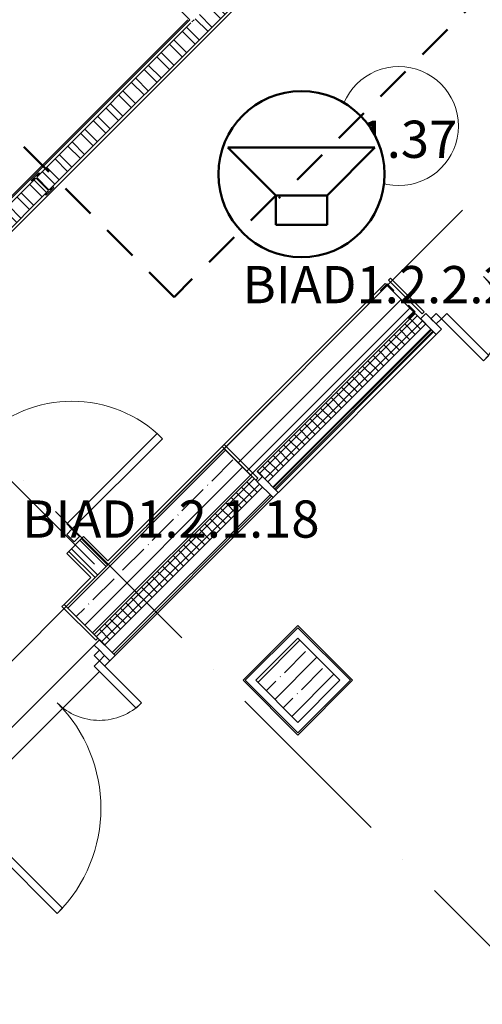
# Model space of a CAD drawing. Units: millimetres. Extents: x -732697 to 1365199, y -233817 to -59569.
# Drawn here: x -325638 to -322530, y -88894 to -82280 of the extents above; entities that cross this region are included whole.
import ezdxf

# ---------------------------------------------------------------- set-up
doc = ezdxf.new("R2010")
doc.units = ezdxf.units.MM
doc.set_wipeout_variables(frame=1)
doc.linetypes.add('200_ШТРИХ_ПУНКТИР__ш12п3п3_', pattern=[1800, 1200, -300, 0, -300])
doc.linetypes.add('Сверху', pattern=[3.96875, 2.38125, -1.5875])
for name, color, linetype, lineweight in [('1Шлейф СОУЭ свет', 5, 'Continuous', 50), ('1Шлейф управления', 7, 'Continuous', 50), ('Двери', 7, 'Continuous', 13), ('Импосты витража', 7, 'Continuous', 13), ('Каркас несущий', 7, 'Continuous', 13), ('Марки помещений', 7, 'Continuous', 9), ('Несущие колонны', 7, 'Continuous', 13), ('НО Оповещатели Речь', 5, 'Continuous', 50), ('Обобщенные модели', 7, 'Continuous', 13), ('Оси', 7, 'Continuous', 9), ('Панели витража', 7, 'Continuous', 13), ('Стены', 7, 'Continuous', 13), ('Элементы узлов', 7, 'Continuous', 13)]:
    doc.layers.add(name, color=color, linetype=linetype, lineweight=lineweight)
doc.styles.add('ISOCPEUR', font='isocpeur.ttf', dxfattribs={"height": 250})
doc.styles.add('ISOCPEUR_I_1', font='isocpeui.ttf', dxfattribs={"height": 250})
pattern_1 = [(135, (25311.15, 7613.92), (-85.5366, -85.5366), []), (135, (25368.18, 7613.92), (-85.5366, -85.5366), [])]

# ---------------------------------------------------------------- blocks, each defined once
blk = doc.blocks.new('_CL__Несущая колонна ЖБМ - Прямоугольник - 1500x250_h_-V23-_Р__Этаж -1')
at = {"layer": 'Несущие колонны', "lineweight": 5}
h = blk.add_hatch(dxfattribs=at)
h.set_pattern_fill('FP_36', color=252, style=0, pattern_type=2)
h.set_pattern_definition([(0, (-39157.67, -4329.77), (0, 161.29), []), (0, (-39077.03, -4410.42), (0, 161.29), [201.612, -40.322, 3.353, -36.97])])
h.paths.add_polyline_path([(-750, -125), (750, -125), (750, 125), (-750, 125)], flags=0)
at = {"layer": 'Несущие колонны', "color": 252}
for p, q in [((750, 125), (-750, 125)), ((-750, 125), (-750, -125)), ((750, -125), (750, 125)), ((-750, -125), (750, -125))]:
    blk.add_line(p, q, dxfattribs=at)
blk = doc.blocks.new('_CL__Несущая колонна ЖБМ - Прямоугольник - 400x400_h_ плита -0_200-V46-_Р__Этаж -1')
at = {"layer": 'Несущие колонны', "lineweight": 5}
h = blk.add_hatch(dxfattribs=at)
h.set_pattern_fill('FP_72', color=252, style=0, pattern_type=2)
h.set_pattern_definition([(270, (-3004.78, 39157.67), (161.29, 1e-14), []), (270, (-3085.42, 39077.03), (161.29, 1e-14), [201.612, -40.322, 3.353, -36.97])])
h.paths.add_polyline_path([(-200, 200), (-200, -200), (200, -200), (200, 200)], flags=0)
at = {"layer": 'Несущие колонны', "color": 252}
for p, q in [((-200, 200), (200, 200)), ((-200, -200), (-200, 200)), ((200, 200), (200, -200)), ((200, -200), (-200, -200))]:
    blk.add_line(p, q, dxfattribs=at)
blk = doc.blocks.new('DOLKR_APART_KR__kg__R20_rvt-1-_Р__Этаж -1')
at = {"color": 252, "lineweight": 13}
for name, p, rotation in [('_CL__Несущая колонна ЖБМ - Прямоугольник - 1500x250_h_-V23-_Р__Этаж -1', (24627, 30750.3), 44.99999999999629), ('_CL__Несущая колонна ЖБМ - Прямоугольник - 400x400_h_ плита -0_200-V46-_Р__Этаж -1', (25564, 29813.4), 135.0000000000001)]:
    blk.add_blockref(name, p, dxfattribs=dict(at, rotation=rotation))
blk = doc.blocks.new('_Dr__ДУ_распашная__1Ст_Прямоугольная - ДАВ Г__1000х2100_h___л-12387139-_Р__Этаж -1')
at = {"layer": 'Двери', "color": 252}
for p, q in [((430, 920), (380, 920)), ((380, 920), (380, 60)), ((430, 60), (430, 920)), ((-430, 60), (-500, 60)), ((-500, 60), (-500, 10)), ((-500, 10), (-430, 10)), ((-430, 10), (-430, 60)), ((380, 60), (430, 60)), ((430, 60), (430, 10)), ((500, 60), (430, 60)), ((430, 10), (500, 10)), ((500, 10), (500, 60))]:
    blk.add_line(p, q, dxfattribs=at)
blk.add_arc((430, 60), 860, 90, 180, dxfattribs=at)
blk = doc.blocks.new('_Dr__ДПУ_распашная__2Ст_Прямоугольная - вДАНО_1500х2650_h__-10709597-_Р__Этаж -1')
at = {"layer": 'Двери', "color": 252}
for p, q in [((-700, 1025), (-700, 25)), ((-650, 1025), (-700, 1025)), ((-650, 25), (-650, 1025)), ((700, 425), (650, 425)), ((650, 425), (650, 25)), ((700, 25), (700, 425)), ((-700, 25), (-750, 25)), ((-750, 25), (-750, -25)), ((-700, 25), (-650, 25)), ((-700, -25), (-700, 25)), ((650, 25), (700, 25)), ((750, 25), (700, 25)), ((700, 25), (700, -25)), ((750, -25), (750, 25)), ((-750, -25), (-700, -25)), ((700, -25), (750, -25))]:
    blk.add_line(p, q, dxfattribs=at)
for centre, radius, start, end in [((-700, 25), 1000, 360, 90), ((700, 25), 400, 90, 180)]:
    blk.add_arc(centre, radius, start, end, dxfattribs=at)
blk = doc.blocks.new('_Wn__Панель_2-ой стеклопакет - Панель_1-ый стеклопакет СТЕМАЛИТ_воздушный зазор для ВК-10148512-_Р__Этаж -1')
at = {"layer": 'Панели витража', "lineweight": 5}
h = blk.add_hatch(dxfattribs=at)
h.set_pattern_fill('FP_21', color=252, style=0, pattern_type=2)
h.set_pattern_definition([(180, (40707.673, 4064.587), (-6e-15, -50), []), (270, (40707.673, 4064.587), (50, 3e-15), [])])
h.paths.add_polyline_path([(750, -25), (-750, -25), (-750, -125), (750, -125)], flags=0)
at = {"layer": 'Панели витража', "color": 252}
for p, q in [((750, 50), (-750, 50)), ((-750, 50), (-750, 42)), ((-750, 42), (750, 42)), ((750, 30), (-750, 30)), ((-750, 30), (-750, 24)), ((-750, 24), (750, 24)), ((750, 42), (750, 50)), ((750, 24), (750, 30)), ((750, -25), (-750, -25)), ((-750, -25), (-750, -125)), ((750, -125), (750, -25)), ((-750, -125), (750, -125))]:
    blk.add_line(p, q, dxfattribs=at)
blk = doc.blocks.new('_Wn__Панель_2-ой стеклопакет - Панель_Композит-V11-_Р__Этаж -1')
at = {"layer": 'Панели витража', "lineweight": 5}
h = blk.add_hatch(dxfattribs=at)
h.set_pattern_fill('FP_22', color=252, style=0, pattern_type=2)
h.set_pattern_definition([(180, (39157.673, 4064.587), (-6e-15, -50), []), (270, (39157.673, 4064.587), (50, 3e-15), [])])
h.paths.add_polyline_path([(750, -25), (-750, -25), (-750, -125), (750, -125), (750, -89)], flags=0)
at = {"layer": 'Панели витража', "color": 252}
for p, q in [((750, 75), (-750, 75)), ((-750, 75), (-750, 61)), ((750, 61), (750, 75)), ((-750, 61), (750, 61)), ((750, 61), (-750, 61)), ((-750, 61), (-750, 47)), ((-750, 47), (750, 47)), ((750, 47), (750, 61)), ((750, -25), (-750, -25)), ((-750, -25), (-750, -125)), ((750, -125), (750, -25)), ((-750, -125), (750, -125))]:
    blk.add_line(p, q, dxfattribs=at)
blk = doc.blocks.new('_Dr__ДПУ_распашная__2Ст_Прямоугольная - вДАНО_1500х2650_h___л___-9971217-_Р__Этаж -1')
at = {"layer": 'Двери', "color": 252}
for p, q in [((700, 1025), (650, 1025)), ((650, 1025), (650, 25)), ((700, 25), (700, 1025)), ((-700, 425), (-700, 25)), ((-650, 425), (-700, 425)), ((-650, 25), (-650, 425)), ((-700, 25), (-750, 25)), ((-750, 25), (-750, -25)), ((-700, 25), (-650, 25)), ((-700, -25), (-700, 25)), ((650, 25), (700, 25)), ((750, 25), (700, 25)), ((700, 25), (700, -25)), ((750, -25), (750, 25)), ((-750, -25), (-700, -25)), ((700, -25), (750, -25))]:
    blk.add_line(p, q, dxfattribs=at)
for centre, radius, start, end in [((700, 25), 1000, 90, 180), ((-700, 25), 400, 360, 90)]:
    blk.add_arc(centre, radius, start, end, dxfattribs=at)
blk = doc.blocks.new('Прямоугольный импост - 50 х 150 мм-7584565-_Р__Этаж -1')
at = {"layer": 'Импосты витража', "color": 252}
for p, q in [((-25, 75), (25, 75)), ((-25, -75), (-25, 75)), ((25, 75), (25, -75)), ((25, -75), (-25, -75))]:
    blk.add_line(p, q, dxfattribs=at)
blk = doc.blocks.new('Прямоугольный импост - 50 х 150 мм-V13-_Р__Этаж -1')
at = {"layer": 'Импосты витража', "color": 252}
for p, q in [((-25, 75), (25, 75)), ((-25, -75), (-25, 75)), ((25, 75), (25, 25)), ((25, -25), (25, -75)), ((25, -75), (-25, -75))]:
    blk.add_line(p, q, dxfattribs=at)
blk = doc.blocks.new('_GM__Откос - Откос дверной _Вн_От___Шт_цп_-20_Краска_-10407903-_Р__Этаж -1')
at = {"layer": 'Обобщенные модели', "color": 252}
for p, q in [((10, 160), (-10, 160)), ((-10, 160), (-10, -160)), ((10, -160), (10, 160)), ((-10, -160), (10, -160))]:
    blk.add_line(p, q, dxfattribs=at)
blk = doc.blocks.new('_GM__Откос - Откос дверной _Вн_От___Шт_цп_-20_Краска_-V79-_Р__Этаж -1')
at = {"layer": 'Обобщенные модели', "color": 252}
for p, q in [((10, 160), (-10, 160)), ((-10, 160), (-10, -160)), ((10, 140), (10, 160)), ((10, -160), (10, -110)), ((-10, -160), (10, -160))]:
    blk.add_line(p, q, dxfattribs=at)
blk = doc.blocks.new('_BM__Составная перемычка_Брус_Уголок_Связь - Пр-2а-11296346-_Р__Этаж -1')
at = {"layer": 'Элементы узлов', "color": 252}
blk.add_line((-645, -60), (645, -60), dxfattribs=at)
blk = doc.blocks.new('Прямоугольный импост - 50 х 150 мм-V67-_Р__Этаж -1')
at = {"layer": 'Импосты витража', "color": 252}
for p, q in [((19500, 7999.9), (19500, 9499.9)), ((19650, 9449.9), (19650, 9499.9)), ((19650, 8099.9), (19650, 9399.9)), ((19650, 7999.9), (19650, 8049.9))]:
    blk.add_line(p, q, dxfattribs=at)
blk = doc.blocks.new('Прямоугольный импост - 50 х 150 мм-V91-_Р__Этаж -1')
at = {"layer": 'Импосты витража', "color": 252}
blk.add_line((25433.3, 31075.4), (26493.9, 32136.1), dxfattribs=at)
blk = doc.blocks.new('_BM__Уголок равнополочный _ГОСТ 8509-93_ - L 63x5-12429990-_Р__Этаж -1')
at = {"layer": 'Каркас несущий', "color": 252}
for p, q in [((26308.5, 32332), (26306.5, 32330.1)), ((26306.5, 32326.9), (26341, 32292.4)), ((26341, 32282.5), (26306.5, 32248.1)), ((26353, 32287.5), (26308.5, 32332)), ((26308.5, 32242.9), (26353, 32287.5)), ((26306.5, 32244.8), (26308.5, 32242.9))]:
    blk.add_line(p, q, dxfattribs=at)
for centre, radius, start, end in [((26308.2, 32328.5), 2.3, 135, 225), ((26336, 32287.5), 7, 315, 45), ((26308.2, 32246.5), 2.3, 135, 225)]:
    blk.add_arc(centre, radius, start, end, dxfattribs=at)
blk = doc.blocks.new('_BM__Уголок равнополочный _ГОСТ 8509-93_ - L 63x5-12430023-_Р__Этаж -1')
at = {"layer": 'Каркас несущий', "color": 252}
for p, q in [((26164.2, 32476.2), (26119.7, 32431.7)), ((26208.8, 32431.7), (26164.2, 32476.2)), ((26119.7, 32431.7), (26121.6, 32429.8)), ((26124.9, 32429.8), (26159.3, 32464.2)), ((26169.2, 32464.2), (26203.6, 32429.8)), ((26206.9, 32429.8), (26208.8, 32431.7))]:
    blk.add_line(p, q, dxfattribs=at)
for centre, radius, start, end in [((26123.2, 32431.4), 2.3, 225, 315), ((26164.2, 32459.3), 7, 45, 135), ((26205.3, 32431.4), 2.3, 225, 315)]:
    blk.add_arc(centre, radius, start, end, dxfattribs=at)
blk = doc.blocks.new('Двутавровая балка с непараллельными гранями полок _ГОСТ 8239-72_ Балки - 14 Ст-3-12577782-_Р__Этаж -1')
at = {"layer": 'Каркас несущий', "color": 252}
for p, q in [((12296.8, 30536.5), (12289.3, 30536.5)), ((12289.3, 30536.5), (12289.3, 30463.5)), ((12296.8, 30510.5), (12296.8, 30536.5)), ((12296.8, 30463.5), (12296.8, 30489.6)), ((12413.8, 30502.5), (12304.8, 30502.5)), ((12304.8, 30497.6), (12413.8, 30497.6)), ((12429.3, 30536.5), (12421.8, 30536.5)), ((12421.8, 30536.5), (12421.8, 30510.5)), ((12421.8, 30489.6), (12421.8, 30463.5)), ((12429.3, 30463.5), (12429.3, 30536.5)), ((12289.3, 30463.5), (12296.8, 30463.5)), ((12421.8, 30463.5), (12429.3, 30463.5))]:
    blk.add_line(p, q, dxfattribs=at)
for centre, start, end in [((12304.8, 30510.5), 180, 270), ((12304.8, 30489.6), 90, 180), ((12413.8, 30510.5), 270, 0), ((12413.8, 30489.6), 0, 90)]:
    blk.add_arc(centre, 8, start, end, dxfattribs=at)
blk = doc.blocks.new('_A__Марка_Помещения_х2__2_50_ISO_ - Номер-900280-_Р__Этаж -1')
at = {"layer": 'Марки помещений', "color": 252}
for start, end in [(360, 180), (180, 360)]:
    blk.add_arc((0, 0), 4, start, end, dxfattribs=at)
blk = doc.blocks.new('A$C66C114B3')
at = {"layer": 'Стены', "lineweight": 5}
h = blk.add_hatch(dxfattribs=at)
h.set_pattern_fill('FP_1', color=252, style=0, pattern_type=2)
h.set_pattern_definition(pattern_1)
h.paths.add_polyline_path([(46731.5, 38247.5), (46823.4, 38339.4), (46738.5, 38424.3), (46646.6, 38332.4)], flags=0)
h.paths.add_polyline_path([(47912.3, 39428.4), (49199.5, 40715.5), (49198.5, 40719.3), (49193.7, 40724.5), (49116.5, 40800.2), (49114.4, 40800.2), (47827.5, 39513.2), (47898.2, 39442.5)], flags=0)
h.paths.add_polyline_path([(49206.1, 40722.2), (51543.3, 43059.4), (51458.5, 43144.2), (49121.3, 40807), (49122.3, 40803.2), (49127, 40798.1), (49204.2, 40722.4)], flags=0)
h = blk.add_hatch(dxfattribs=at)
h.set_pattern_fill('FP_1', color=252, style=0, pattern_type=2)
h.set_pattern_definition(pattern_1)
h.paths.add_polyline_path([(49513.9, 38116.7), (49598.8, 38201.5), (49422, 38378.3), (49337.2, 38293.5), (49499.8, 38130.8)], flags=0)
h.paths.add_polyline_path([(48601.8, 39028.9), (48686.6, 39113.7), (48142.1, 39658.2), (48057.3, 39573.3), (48562.5, 39068.1)], flags=0)
h.paths.add_polyline_path([(47972.4, 39658.2), (48057.3, 39743), (47413.8, 40386.5), (47329, 40301.7), (47572.8, 40057.8)], flags=0)
h.paths.add_polyline_path([(46593.6, 41037), (46678.4, 41121.9), (46275.4, 41525), (46190.5, 41440.1), (46583.1, 41047.5)], flags=0)
h = blk.add_hatch(dxfattribs=at)
h.set_pattern_fill('FP_2', color=252, style=0, pattern_type=2)
h.set_pattern_definition([(45, (25311.15, 7613.92), (-171.0739, 171.0739), []), (45, (25425.2, 7613.92), (-171.0739, 171.0739), [])])
h.paths.add_polyline_path([(50556.9, 38806.1), (51652.1, 39902.9), (51475.4, 40078.1), (50380.1, 38982.9)], flags=0)
at = {"layer": 'Оси', "color": 252, "linetype": '200_ШТРИХ_ПУНКТИР__ш12п3п3_', "lineweight": 20}
for p, q in [((55187, 32620.4), (33755.4, 54052)), ((59618.5, 48221.2), (34389.4, 22992.1))]:
    blk.add_line(p, q, dxfattribs=at)
at = {"layer": 'Стены', "color": 252}
for p, q in [((48707.8, 43306.9), (50150.3, 41864.4)), ((48170.4, 39658.2), (51734.2, 43222)), ((49206.1, 40722.2), (51720.1, 43236.1)), ((50136.2, 41864.4), (48057.3, 39785.5)), ((50150.3, 41864.4), (48057.3, 39771.3)), ((50164.5, 41850.2), (50178.6, 41864.4)), ((50157.4, 41843.1), (49121.3, 40807)), ((49121.3, 40807), (50157.4, 41843.1)), ((49114.6, 40800.4), (48057.3, 39743)), ((48057.3, 39743), (49114.6, 40800.4)), ((48142.1, 39658.2), (49199.5, 40715.5)), ((51462, 40093.1), (49598.8, 38229.8)), ((51476.2, 40078.9), (50380.1, 38982.9)), ((51470.2, 40084.9), (51462, 40093.1)), ((51652.9, 39902.1), (51475, 40080.1)), ((50556.9, 38806.1), (51652.9, 39902.1)), ((49436.1, 38392.5), (49323, 38279.3)), ((49598.8, 38201.5), (49422, 38378.3)), ((49598.8, 38229.8), (49436.1, 38392.5)), ((49513.9, 38116.7), (49337.2, 38293.5)), ((49323, 38279.3), (49485.6, 38116.7)), ((49485.6, 38116.7), (49305.5, 37936.5)), ((49513.9, 38116.7), (49513.9, 38116.7)), ((49305.5, 37936.5), (49319.6, 37922.4)), ((50875.1, 37795), (50507.4, 37427.3)), ((50521.6, 37427.3), (50875.1, 37780.8)), ((51242.8, 37427.3), (50875.1, 37795)), ((50875.1, 37780.8), (51228.7, 37427.3)), ((50507.4, 37427.3), (50875.1, 37059.6)), ((50875.1, 37073.7), (50521.6, 37427.3)), ((51228.7, 37427.3), (50875.1, 37073.7)), ((50875.1, 37059.6), (51242.8, 37427.3))]:
    blk.add_line(p, q, dxfattribs=at)
at = {"color": 252, "lineweight": 5}
blk.add_blockref('DOLKR_APART_KR__kg__R20_rvt-1-_Р__Этаж -1', (25311.2, 7613.9), dxfattribs=at)
at = {"layer": 'Двери', "color": 252}
for name, p, rotation in [('_Dr__ДПУ_распашная__2Ст_Прямоугольная - вДАНО_1500х2650_h__-10709597-_Р__Этаж -1', (52317.7, 40368.7), 224.9999999999999), ('_Dr__ДУ_распашная__1Ст_Прямоугольная - ДАВ Г__1000х2100_h___л-12387139-_Р__Этаж -1', (49011.9, 38703.6), 314.9999999999998), ('_Dr__ДПУ_распашная__2Ст_Прямоугольная - вДАНО_1500х2650_h___л___-9971217-_Р__Этаж -1', (49029.7, 37080.7), 224.9999999999999)]:
    blk.add_blockref(name, p, dxfattribs=dict(at, rotation=rotation))
at = {"layer": 'Импосты витража', "color": 252, "extrusion": (0, 0, -1), "rotation": 315.0000000000001}
for name, p in [('Прямоугольный импост - 50 х 150 мм-7584565-_Р__Этаж -1', (-51769.7, 39820.7)), ('Прямоугольный импост - 50 х 150 мм-7584565-_Р__Этаж -1', (-50673.7, 38724.7)), ('Прямоугольный импост - 50 х 150 мм-V13-_Р__Этаж -1', (-49577.7, 37628.7))]:
    blk.add_blockref(name, p, dxfattribs=at)
at = {"layer": 'Импосты витража', "color": 252}
blk.add_blockref('Прямоугольный импост - 50 х 150 мм-V91-_Р__Этаж -1', (25311.2, 7613.9), dxfattribs=at)
at = {"layer": 'Импосты витража', "color": 252, "rotation": 315.0000000000002}
blk.add_blockref('Прямоугольный импост - 50 х 150 мм-V67-_Р__Этаж -1', (29000.9, 44735.1), dxfattribs=at)
at = {"layer": 'Каркас несущий', "color": 252}
for name, p, rotation in [('Двутавровая балка с непараллельными гранями полок _ГОСТ 8239-72_ Балки - 14 Ст-3-12577782-_Р__Этаж -1', (18854.3, 27933.9), 314.9999999999997), ('_BM__Составная перемычка_Брус_Уголок_Связь - Пр-2а-11296346-_Р__Этаж -1', (49095.3, 38705), 315.0000000000001)]:
    blk.add_blockref(name, p, dxfattribs=dict(at, rotation=rotation))
for name in ['_BM__Уголок равнополочный _ГОСТ 8509-93_ - L 63x5-12430023-_Р__Этаж -1', '_BM__Уголок равнополочный _ГОСТ 8509-93_ - L 63x5-12429990-_Р__Этаж -1']:
    blk.add_blockref(name, (25311.2, 7613.9), dxfattribs=at)
at = {"layer": 'Марки помещений', "color": 252, "xscale": 99.99999999999993, "yscale": 99.99999999999993, "zscale": 99.99999999999993}
blk.add_blockref('_A__Марка_Помещения_х2__2_50_ISO_ - Номер-900280-_Р__Этаж -1', (51553.6, 41149.9), dxfattribs=at)
at = {"layer": 'Обобщенные модели', "color": 252, "rotation": 45.00000000000014}
for name, p in [('_GM__Откос - Откос дверной _Вн_От___Шт_цп_-20_Краска_-10407903-_Р__Этаж -1', (51603.6, 40008.3)), ('_GM__Откос - Откос дверной _Вн_От___Шт_цп_-20_Краска_-10407903-_Р__Этаж -1', (50486.3, 38891.1)), ('_GM__Откос - Откос дверной _Вн_От___Шт_цп_-20_Краска_-V79-_Р__Этаж -1', (49411.5, 37816.3))]:
    blk.add_blockref(name, p, dxfattribs=at)
at = {"layer": 'Панели витража', "color": 252, "rotation": 224.9999999999999}
for name, p in [('_Wn__Панель_2-ой стеклопакет - Панель_1-ый стеклопакет СТЕМАЛИТ_воздушный зазор для ВК-10148512-_Р__Этаж -1', (51221.7, 39272.7)), ('_Wn__Панель_2-ой стеклопакет - Панель_Композит-V11-_Р__Этаж -1', (50125.7, 38176.7))]:
    blk.add_blockref(name, p, dxfattribs=at)
at = {"layer": 'Марки помещений', "color": 252, "insert": (51520, 41061.2), "char_height": 250, "width": 619.2, "attachment_point": 5, "line_spacing_factor": 1.139951, "style": 'ISOCPEUR_I_1'}
blk.add_mtext('\\pt1016,2032,3048,4064,5080,6096,7112,8128,9144,10160,11176,12192,13208,14224,15240,16256,17272,18288,19304,20320,21336,22352,23368,24384,25400,26416,27432,28448,29464,30480,31496,32512;01.37', dxfattribs=at)
blk = doc.blocks.new('Громкоговоритель потолочный')
blk.add_wipeout([(-322.8, 796.1), (-206.8, 859.3), (-151.3, 878.1), (0, 899), (61.4, 895.6), (164, 874.4), (272.3, 828.1), (344.6, 779.9), (394.6, 735.5), (439.4, 684.9), (486.2, 614.7), (524.5, 531.4), (546.6, 453.1), (558, 341), (550.7, 251.3), (522.4, 145.1), (478.7, 54.5), (417.1, -29.5), (362.1, -83.5), (268.1, -148.3), (181.4, -186.6), (91.5, -209.4), (0, -216.9), (-66.8, -212.9), (-146.7, -197.3), (-231.5, -166.6), (-288.4, -136.6), (-353.1, -91), (-438.9, -3.4), (-481.8, 59.6), (-519, 136.3), (-550, 247.3), (-558, 341), (-551, 428.7), (-535.5, 497.6), (-515.8, 553.8), (-462.8, 652.7), (-402.5, 727.5), (-360.3, 767.1), (-311.6, 803.9)]).dxf.layer = 'НО Оповещатели Речь'
at = {"layer": 'НО Оповещатели Речь'}
for p, q in [((-171.7, 198.2), (-493.6, 520.2)), ((-493.6, 520.2), (493.6, 520.2)), ((171.7, 198.2), (493.6, 520.2)), ((-171.7, 198.2), (171.7, 198.2)), ((-171.7, 0), (-171.7, 198.2)), ((171.7, 198.2), (171.7, 0)), ((171.7, 0), (-171.7, 0))]:
    blk.add_line(p, q, dxfattribs=at)
blk.add_circle((0, 341), 558, dxfattribs=at)

msp = doc.modelspace()

# ---------------------------------------------------------------- linework, layer by layer
at = {"layer": '1Шлейф СОУЭ свет', "color": 3, "linetype": 'Сверху', "ltscale": 100}
msp.add_lwpolyline([(-324600, -84143.8), (-327722.4, -81024.2)], dxfattribs=at)

# ---------------------------------------------------------------- block references
msp.add_blockref('A$C66C114B3', (-374644.8, -124144.7))

# ---------------------------------------------------------------- next in the draw order: block references
at = {"layer": 'НО Оповещатели Речь'}
msp.add_blockref('Громкоговоритель потолочный', (-323745.1, -83658.8), dxfattribs=at)

# ---------------------------------------------------------------- next in the draw order: texts
at = {"layer": '1Шлейф управления', "color": 0, "ltscale": 100, "insert": (-324622, -85666.7), "char_height": 250, "width": 1616, "attachment_point": 5, "style": 'ISOCPEUR', "bg_fill": 3, "box_fill_scale": 1, "bg_fill_color": 256, "bg_fill_transparency": 0}
msp.add_mtext('BIAD1.2.1.18', dxfattribs=at)

# ---------------------------------------------------------------- next in the draw order: linework, layer by layer
at = {"layer": '1Шлейф СОУЭ свет', "color": 3, "linetype": 'Сверху', "ltscale": 100}
for points in [[(-320519.6, -80101.6), (-323897.7, -83479.7)], [(-323916.8, -83460.6), (-324600, -84143.8)]]:
    msp.add_lwpolyline(points, dxfattribs=at)

# ---------------------------------------------------------------- next in the draw order: texts
at = {"layer": '1Шлейф управления', "color": 0, "ltscale": 100, "insert": (-323142.7, -84092.3), "char_height": 250, "width": 1717, "attachment_point": 5, "style": 'ISOCPEUR', "bg_fill": 3, "box_fill_scale": 1, "bg_fill_color": 256, "bg_fill_transparency": 0}
msp.add_mtext('BIAD1.2.2.27', dxfattribs=at)

doc.saveas('drawing.dxf')
